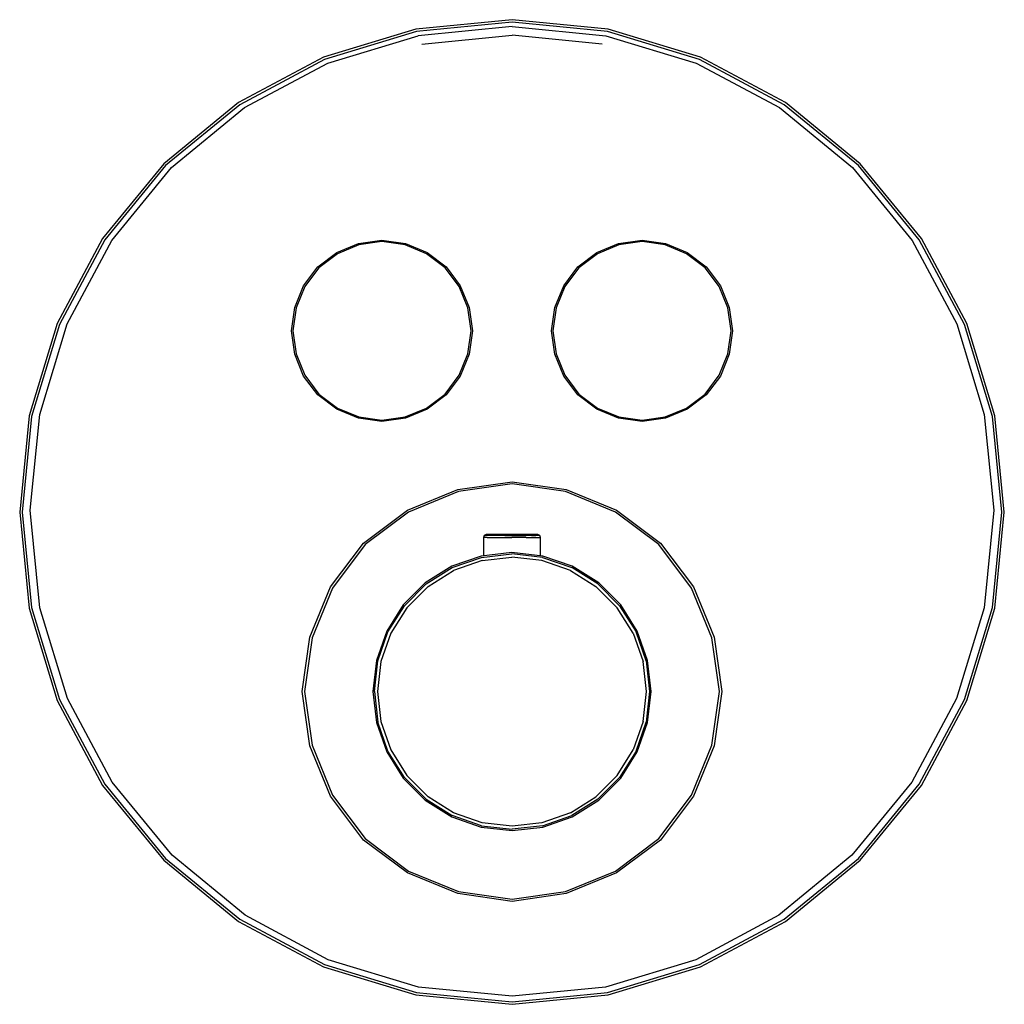
# Model space of a CAD drawing. Extents: x -85 to 85, y -85 to 85.
import ezdxf

# ---------------------------------------------------------------- set-up
doc = ezdxf.new("R2010")
doc.units = 0
doc.layers.get('0').update_dxf_attribs({"linetype": 'CONTINUOUS'})

msp = doc.modelspace()

# ---------------------------------------------------------------- linework, layer by layer
at = {"linetype": 'CONTINUOUS'}
for p, q in [((0, 85), (-16.58267, 83.36674)), ((16.58267, 83.36674), (0, 85)), ((-16.58267, 83.36674), (-32.52809, 78.52975)), ((0, 84.57428), (-16.49962, 82.94921)), ((0, 83.83597), (-16.20401, 82.24001)), ((16.49962, 82.94921), (0, 84.57428)), ((0, 83.83597), (16.20401, 82.24001)), ((32.52809, 78.52975), (16.58267, 83.36674)), ((-16.49962, 82.94921), (-32.36517, 78.13645)), ((-31.78929, 77.51226), (-16.20401, 82.24001)), ((-15.57768, 80.76532), (0, 82.2996)), ((15.57768, 80.76532), (0, 82.2996)), ((16.20401, 82.24001), (31.78929, 77.51226)), ((32.36517, 78.13645), (16.49962, 82.94921)), ((-32.52809, 78.52975), (-47.22346, 70.67491)), ((47.22346, 70.67491), (32.52809, 78.52975)), ((-32.36517, 78.13645), (-46.98695, 70.32094)), ((-46.16031, 69.83077), (-31.78929, 77.51226)), ((31.78929, 77.51226), (46.16031, 69.83077)), ((46.98695, 70.32094), (32.36517, 78.13645)), ((-47.22346, 70.67491), (-60.10407, 60.10407)), ((-46.98695, 70.32094), (-59.80304, 59.80304)), ((-58.76451, 59.48677), (-46.16031, 69.83077)), ((46.16031, 69.83077), (58.76451, 59.48677)), ((59.80304, 59.80304), (46.98695, 70.32094)), ((60.10407, 60.10407), (47.22346, 70.67491)), ((-60.10407, 60.10407), (-70.67492, 47.22346)), ((-59.80304, 59.80304), (-70.32094, 46.98694)), ((70.32094, 46.98694), (59.80304, 59.80304)), ((70.67492, 47.22346), (60.10407, 60.10407)), ((-69.11392, 46.87599), (-58.76451, 59.48677)), ((58.76451, 59.48677), (69.11392, 46.87599)), ((-70.67492, 47.22346), (-78.52976, 32.52809)), ((-70.32094, 46.98694), (-78.13645, 32.36517)), ((-76.80826, 32.48088), (-69.11392, 46.87599)), ((-30.24945, 44.80466), (-26.49497, 46.34418)), ((-26.43433, 46.1182), (-30.13249, 44.60177)), ((-26.49497, 46.34418), (-22.45176, 46.92223)), ((-22.45176, 46.68758), (-26.43433, 46.1182)), ((-22.45176, 46.92223), (-18.40855, 46.34418)), ((-18.4692, 46.1182), (-22.45176, 46.68758)), ((-14.77104, 44.60177), (-18.4692, 46.1182)), ((-18.40855, 46.34418), (-14.65407, 44.80466)), ((14.65407, 44.80466), (18.40855, 46.34418)), ((18.4692, 46.1182), (14.77104, 44.60177)), ((18.40855, 46.34418), (22.45176, 46.92223)), ((22.45176, 46.68758), (18.4692, 46.1182)), ((22.45176, 46.92223), (26.49497, 46.34418)), ((26.43433, 46.1182), (22.45176, 46.68758)), ((30.13249, 44.60177), (26.43433, 46.1182)), ((26.49497, 46.34418), (30.24945, 44.80466)), ((69.11392, 46.87599), (76.80826, 32.48088)), ((78.13645, 32.36517), (70.32094, 46.98694)), ((78.52976, 32.52809), (70.67492, 47.22346)), ((-33.52338, 42.35067), (-30.24945, 44.80466)), ((-30.13249, 44.60177), (-33.35731, 42.18458)), ((-11.54622, 42.18458), (-14.77104, 44.60177)), ((-14.65407, 44.80466), (-11.38014, 42.35067)), ((11.38014, 42.35067), (14.65407, 44.80466)), ((14.77104, 44.60177), (11.54622, 42.18458)), ((33.35731, 42.18458), (30.13249, 44.60177)), ((30.24945, 44.80466), (33.52338, 42.35067)), ((-35.97738, 39.07674), (-33.52338, 42.35067)), ((-33.35731, 42.18458), (-35.7745, 38.95976)), ((-9.12903, 38.95976), (-11.54622, 42.18458)), ((-11.38014, 42.35067), (-8.92615, 39.07674)), ((8.92615, 39.07674), (11.38014, 42.35067)), ((11.54622, 42.18458), (9.12903, 38.95976)), ((35.7745, 38.95976), (33.35731, 42.18458)), ((33.52338, 42.35067), (35.97738, 39.07674)), ((-37.51761, 35.32203), (-35.97738, 39.07674)), ((-35.7745, 38.95976), (-37.29162, 35.26137)), ((-7.61191, 35.26137), (-9.12903, 38.95976)), ((-8.92615, 39.07674), (-7.38592, 35.32203)), ((7.38592, 35.32203), (8.92615, 39.07674)), ((9.12903, 38.95976), (7.61191, 35.26137)), ((37.29162, 35.26137), (35.7745, 38.95976)), ((35.97738, 39.07674), (37.51761, 35.32203)), ((-38.09589, 31.27858), (-37.51761, 35.32203)), ((-37.29162, 35.26137), (-37.86123, 31.27858)), ((-7.0423, 31.27858), (-7.61191, 35.26137)), ((-7.38592, 35.32203), (-6.80764, 31.27858)), ((6.80764, 31.27858), (7.38592, 35.32203)), ((7.61191, 35.26137), (7.0423, 31.27858)), ((37.86123, 31.27858), (37.29162, 35.26137)), ((37.51761, 35.32203), (38.09589, 31.27858)), ((-78.52976, 32.52809), (-83.36675, 16.58268)), ((-78.13645, 32.36517), (-82.94921, 16.49963)), ((-81.54845, 16.85462), (-76.80826, 32.48088)), ((76.80826, 32.48088), (81.54845, 16.85462)), ((82.94921, 16.49963), (78.13645, 32.36517)), ((83.36675, 16.58268), (78.52976, 32.52809)), ((-37.80675, 29.25686), (-38.09589, 31.27858)), ((-37.86123, 31.27858), (-37.29162, 27.29578)), ((-7.61191, 27.29578), (-7.0423, 31.27858)), ((-6.80764, 31.27858), (-7.38592, 27.23513)), ((7.38592, 27.23513), (6.80764, 31.27858)), ((7.0423, 31.27858), (7.61191, 27.29578)), ((37.29162, 27.29578), (37.86123, 31.27858)), ((38.09589, 31.27858), (37.80675, 29.25686)), ((-37.51761, 27.23513), (-37.80675, 29.25686)), ((37.80675, 29.25686), (37.51761, 27.23513)), ((-35.97738, 23.48042), (-37.51761, 27.23513)), ((-37.29162, 27.29578), (-35.7745, 23.59739)), ((-9.12903, 23.59739), (-7.61191, 27.29578)), ((-7.38592, 27.23513), (-8.92615, 23.48042)), ((8.92615, 23.48042), (7.38592, 27.23513)), ((7.61191, 27.29578), (9.12903, 23.59739)), ((35.7745, 23.59739), (37.29162, 27.29578)), ((37.51761, 27.23513), (35.97738, 23.48042)), ((-33.52338, 20.2065), (-35.97738, 23.48042)), ((-35.7745, 23.59739), (-33.35731, 20.37259)), ((-11.54622, 20.37259), (-9.12903, 23.59739)), ((-8.92615, 23.48042), (-11.38015, 20.2065)), ((11.38015, 20.2065), (8.92615, 23.48042)), ((9.12903, 23.59739), (11.54622, 20.37259)), ((33.35731, 20.37259), (35.7745, 23.59739)), ((35.97738, 23.48042), (33.52338, 20.2065)), ((-30.24945, 17.75297), (-33.52338, 20.2065)), ((-33.35731, 20.37259), (-30.13249, 17.95586)), ((-14.77104, 17.95586), (-11.54622, 20.37259)), ((-11.38015, 20.2065), (-14.65408, 17.75297)), ((14.65408, 17.75297), (11.38015, 20.2065)), ((11.54622, 20.37259), (14.77104, 17.95586)), ((30.13249, 17.95586), (33.35731, 20.37259)), ((33.52338, 20.2065), (30.24945, 17.75297)), ((-26.49497, 16.21274), (-30.24945, 17.75297)), ((-30.13249, 17.95586), (-26.43432, 16.43873)), ((-18.4692, 16.43873), (-14.77104, 17.95586)), ((-14.65408, 17.75297), (-18.40855, 16.21274)), ((18.40855, 16.21274), (14.65408, 17.75297)), ((14.77104, 17.95586), (18.4692, 16.43873)), ((26.43432, 16.43873), (30.13249, 17.95586)), ((30.24945, 17.75297), (26.49497, 16.21274)), ((-83.36675, 16.58268), (-85, 0)), ((-82.94921, 16.49963), (-84.57428, 0)), ((-83.17872, 0.30214), (-81.54845, 16.85462)), ((-22.45176, 15.63445), (-26.49497, 16.21274)), ((-26.43432, 16.43873), (-22.45176, 15.86911)), ((-22.45176, 15.86911), (-18.4692, 16.43873)), ((-18.40855, 16.21274), (-22.45176, 15.63445)), ((22.45176, 15.63445), (18.40855, 16.21274)), ((18.4692, 16.43873), (22.45176, 15.86911)), ((22.45176, 15.86911), (26.43432, 16.43873)), ((26.49497, 16.21274), (22.45176, 15.63445)), ((81.54845, 16.85462), (83.17872, 0.30214)), ((84.57428, 0), (82.94921, 16.49963)), ((85, 0), (83.36675, 16.58268)), ((-9.36285, 3.88685), (0, 5.22466)), ((0, 5.22466), (9.36285, 3.88685)), ((-18.05708, 0.32178), (-9.36285, 3.88685)), ((-9.26454, 3.52053), (-17.86748, -0.00711)), ((0, 4.84429), (-9.26454, 3.52053)), ((9.26454, 3.52053), (0, 4.84429)), ((17.86748, -0.00711), (9.26454, 3.52053)), ((9.36285, 3.88685), (18.05708, 0.32178)), ((-85, 0), (-83.36675, -16.58267)), ((-84.57428, 0), (-82.94921, -16.49961)), ((-81.51809, -16.55851), (-83.17872, 0.30214)), ((-25.6374, -5.36204), (-18.05708, 0.32178)), ((18.05708, 0.32178), (25.6374, -5.36204)), ((83.17872, 0.30214), (81.51809, -16.55851)), ((82.94921, -16.49961), (84.57428, 0)), ((83.36675, -16.58267), (85, 0)), ((-17.86748, -0.00711), (-25.3682, -5.63125)), ((25.3682, -5.63125), (17.86748, -0.00711)), ((-4.78091, -4.064385), (-4.93882, -4.401715)), ((-4.93882, -4.401715), (-4.93882, -4.460855)), ((-4.77054, -4.401715), (-4.93882, -4.401715)), ((-4.93882, -4.460855), (-4.938817, -7.556501)), ((-4.44068, -3.907835), (-4.78091, -4.064385)), ((-4.78091, -4.064385), (-4.61801, -4.064385)), ((-4.27715, -4.401715), (-4.77054, -4.401715)), ((-4.14039, -4.064385), (-4.61801, -4.064385)), ((-4.28937, -3.907835), (-4.44068, -3.907835)), ((-3.84575, -3.907835), (-4.28937, -3.907835)), ((-4.27715, -4.401715), (-3.49228, -4.401715)), ((-3.38062, -4.064385), (-4.14039, -4.064385)), ((-3.14004, -3.907835), (-3.84575, -3.907835)), ((-0.00002, -3.907825), (-3.78072, -3.907835)), ((-3.78072, -3.907835), (-3.08695, -3.907835)), ((-3.49228, -4.401715), (-2.46942, -4.401715)), ((-2.39047, -4.064385), (-3.38062, -4.064385)), ((-2.22034, -3.907835), (-3.14004, -3.907835)), ((-3.08695, -3.907835), (-2.1828, -3.907835)), ((-2.46942, -4.401715), (-1.27827, -4.401715)), ((-1.23741, -4.064385), (-2.39047, -4.064385)), ((-1.14935, -3.907835), (-2.22034, -3.907835)), ((-2.1828, -3.907835), (-1.12991, -3.907835)), ((-1.27827, -4.401715), (-0.00002, -4.401705)), ((-1.23741, -4.064385), (-0.00002, -4.064385)), ((-0.00002, -3.907835), (-1.14935, -3.907835)), ((-1.12991, -3.907835), (-0.00002, -3.907835)), ((3.78069, -3.907835), (-0.00002, -3.907825)), ((-0.00002, -3.907835), (1.12988, -3.907835)), ((1.14931, -3.907835), (-0.00002, -3.907835)), ((-0.00002, -4.064385), (1.23737, -4.064385)), ((1.27824, -4.401705), (-0.00002, -4.401705)), ((1.12988, -3.907835), (2.18278, -3.907835)), ((2.22032, -3.907835), (1.14931, -3.907835)), ((1.23737, -4.064385), (2.39044, -4.064385)), ((2.46938, -4.401705), (1.27824, -4.401705)), ((2.18278, -3.907835), (3.08691, -3.907835)), ((3.14001, -3.907835), (2.22032, -3.907835)), ((3.38059, -4.064385), (2.39044, -4.064385)), ((2.46938, -4.401705), (3.49225, -4.401705)), ((3.08691, -3.907835), (3.78069, -3.907835)), ((3.84571, -3.907835), (3.14001, -3.907835)), ((3.38059, -4.064385), (4.14037, -4.064385)), ((3.49225, -4.401705), (4.27711, -4.401705)), ((4.28933, -3.907835), (3.84571, -3.907835)), ((4.61798, -4.064385), (4.14037, -4.064385)), ((4.27711, -4.401705), (4.7705, -4.401715)), ((4.44064, -3.907835), (4.28933, -3.907835)), ((4.78089, -4.064385), (4.44064, -3.907835)), ((4.78089, -4.064385), (4.61798, -4.064385)), ((4.7705, -4.401715), (4.93878, -4.401715)), ((4.93878, -4.401715), (4.78089, -4.064385)), ((4.93878, -4.460845), (4.93878, -4.401715)), ((4.938785, -7.556526), (4.93878, -4.460845)), ((-31.32122, -12.94234), (-25.6374, -5.36204)), ((-25.3682, -5.63125), (-30.99234, -13.13196)), ((30.99234, -13.13196), (25.3682, -5.63125)), ((25.6374, -5.36204), (31.32122, -12.94234)), ((-5.34053, -7.601765), (-10.41325, -9.376785)), ((-10.31137, -9.588315), (-5.28827, -7.830655)), ((-5.16835, -8.356125), (-10.07753, -10.073915)), ((-0.00002, -7.000015), (-5.34053, -7.601765)), ((-5.28827, -7.830655), (-0.00002, -7.234795)), ((-5.16835, -8.356125), (-0.00002, -7.773785)), ((5.34048, -7.601745), (-0.00002, -7.000015)), ((5.28823, -7.830635), (-0.00002, -7.234795)), ((5.1683, -8.356115), (-0.00002, -7.773785)), ((10.07747, -10.073885), (5.1683, -8.356115)), ((5.28823, -7.830635), (10.31132, -9.588285)), ((10.4132, -9.376745), (5.34048, -7.601745)), ((-10.41325, -9.376785), (-14.96378, -12.236085)), ((-14.81739, -12.419655), (-10.31137, -9.588315)), ((-14.48134, -12.841055), (-10.07753, -10.073915)), ((10.07747, -10.073885), (14.48131, -12.840995)), ((14.81736, -12.419595), (10.31132, -9.588285)), ((14.96374, -12.236035), (10.4132, -9.376745)), ((-34.88791, -21.63712), (-31.32122, -12.94234)), ((-30.99234, -13.13196), (-34.52159, -21.73544)), ((-14.96378, -12.236085), (-18.76396, -16.036305)), ((-18.58041, -16.182685), (-14.81739, -12.419655)), ((-18.15902, -16.518725), (-14.48134, -12.841055)), ((18.15899, -16.518675), (14.48131, -12.840995)), ((14.81736, -12.419595), (18.58039, -16.182615)), ((18.76395, -16.036235), (14.96374, -12.236035)), ((34.52159, -21.73544), (30.99234, -13.13196)), ((31.32122, -12.94234), (34.88791, -21.63712)), ((-83.36675, -16.58267), (-78.52976, -32.52808)), ((-82.94921, -16.49961), (-78.13645, -32.36516)), ((-76.76659, -32.22209), (-81.51809, -16.55851)), ((-18.76396, -16.036305), (-21.62326, -20.586855)), ((-21.41174, -20.688715), (-18.58041, -16.182685)), ((-18.15902, -16.518725), (-20.92613, -20.922565)), ((20.92609, -20.922505), (18.15899, -16.518675)), ((18.58039, -16.182615), (21.41171, -20.688635)), ((21.62324, -20.586775), (18.76395, -16.036235)), ((81.51809, -16.55851), (76.76659, -32.22209)), ((78.13645, -32.36516), (82.94921, -16.49961)), ((78.52976, -32.52808), (83.36675, -16.58267)), ((-36.22627, -31.00052), (-34.88791, -21.63712)), ((-34.52159, -21.73544), (-35.84589, -31.00052)), ((-21.62326, -20.586855), (-23.39827, -25.659555)), ((-23.16938, -25.711805), (-21.41174, -20.688715)), ((-20.92613, -20.922565), (-22.6439, -25.831735)), ((20.92609, -20.922505), (22.6439, -25.831645)), ((23.16938, -25.711715), (21.41171, -20.688635)), ((23.39828, -25.659465), (21.62324, -20.586775)), ((35.84589, -31.00052), (34.52159, -21.73544)), ((34.88791, -21.63712), (36.22627, -31.00052)), ((-23.39827, -25.659555), (-23.99998, -31.000065)), ((-23.76521, -31.000065), (-23.16938, -25.711805)), ((-22.6439, -25.831735), (-23.2262, -31.000065)), ((23.22623, -30.999975), (22.6439, -25.831645)), ((23.16938, -25.711715), (23.76523, -30.999975)), ((24, -30.999975), (23.39828, -25.659465)), ((-69.05581, -46.64796), (-76.76659, -32.22209)), ((-34.88791, -40.36391), (-36.22627, -31.00052)), ((-35.84589, -31.00052), (-34.52159, -40.2656)), ((-23.99998, -31.000065), (-23.39826, -36.340545)), ((-23.76521, -31.000065), (-23.16933, -36.288305)), ((-23.2262, -31.000065), (-22.64387, -36.168385)), ((22.64391, -36.168295), (23.22623, -30.999975)), ((23.76523, -30.999975), (23.16939, -36.288235)), ((23.39829, -36.340475), (24, -30.999975)), ((34.52159, -40.2656), (35.84589, -31.00052)), ((36.22627, -31.00052), (34.88791, -40.36391)), ((76.76659, -32.22209), (69.05581, -46.64796)), ((-78.52976, -32.52808), (-70.67492, -47.22347)), ((-78.13645, -32.36516), (-70.32094, -46.98695)), ((70.32094, -46.98695), (78.13645, -32.36516)), ((70.67492, -47.22347), (78.52976, -32.52808)), ((-23.39826, -36.340545), (-21.62321, -41.413265)), ((-21.41167, -41.311385), (-23.16933, -36.288305)), ((-22.64387, -36.168385), (-20.92607, -41.077525)), ((22.64391, -36.168295), (20.92614, -41.077455)), ((21.41174, -41.311305), (23.16939, -36.288235)), ((21.62328, -41.413165), (23.39829, -36.340475)), ((-31.32122, -49.05869), (-34.88791, -40.36391)), ((-34.52159, -40.2656), (-30.99234, -48.86908)), ((30.99234, -48.86908), (34.52159, -40.2656)), ((34.88791, -40.36391), (31.32122, -49.05869)), ((-21.62321, -41.413265), (-18.7639, -45.963785)), ((-18.58035, -45.817405), (-21.41167, -41.311385)), ((-20.92607, -41.077525), (-18.15894, -45.481355)), ((18.15904, -45.481275), (20.92614, -41.077455)), ((21.41174, -41.311305), (18.58044, -45.817335)), ((18.76398, -45.963715), (21.62328, -41.413165)), ((-18.58035, -45.817405), (-14.81732, -49.580415)), ((-18.15894, -45.481355), (-14.48126, -49.159025)), ((18.15904, -45.481275), (14.48137, -49.158945)), ((14.81741, -49.580355), (18.58044, -45.817335)), ((-70.67492, -47.22347), (-60.10407, -60.10408)), ((-70.32094, -46.98695), (-59.80304, -59.80305)), ((-58.69163, -59.27674), (-69.05581, -46.64796)), ((-18.7639, -45.963785), (-14.96367, -49.763985)), ((14.9638, -49.763905), (18.76398, -45.963715)), ((69.05581, -46.64796), (58.69163, -59.27674)), ((59.80304, -59.80305), (70.32094, -46.98695)), ((60.10407, -60.10408), (70.67492, -47.22347)), ((-25.6374, -56.63899), (-31.32122, -49.05869)), ((-30.99234, -48.86908), (-25.3682, -56.36979)), ((-10.07742, -51.926135), (-14.48126, -49.159025)), ((10.07753, -51.926085), (14.48137, -49.158945)), ((25.3682, -56.36979), (30.99234, -48.86908)), ((31.32122, -49.05869), (25.6374, -56.63899)), ((-14.96367, -49.763985), (-10.41315, -52.623265)), ((-14.81732, -49.580415), (-10.31128, -52.411735)), ((14.81741, -49.580355), (10.3114, -52.411685)), ((10.41326, -52.623215), (14.9638, -49.763905)), ((-10.41315, -52.623265), (-5.34042, -54.398265)), ((-5.28818, -54.169375), (-10.31128, -52.411735)), ((-5.16823, -53.643905), (-10.07742, -51.926135)), ((10.07753, -51.926085), (5.16837, -53.643885)), ((5.28832, -54.169355), (10.3114, -52.411685)), ((5.34056, -54.398255), (10.41326, -52.623215)), ((-5.34042, -54.398265), (0.00007, -54.999985)), ((-5.28818, -54.169375), (0.00007, -54.765195)), ((0.00007, -54.226205), (-5.16823, -53.643905)), ((5.16837, -53.643885), (0.00007, -54.226205)), ((5.28832, -54.169355), (0.00007, -54.765195)), ((0.00007, -54.999985), (5.34056, -54.398255)), ((-18.05708, -62.32172), (-25.6374, -56.63899)), ((-25.3682, -56.36979), (-17.86748, -61.99285)), ((17.86748, -61.99285), (25.3682, -56.36979)), ((25.6374, -56.63899), (18.05708, -62.32172)), ((-46.07914, -69.62755), (-58.69163, -59.27674)), ((58.69163, -59.27674), (46.07914, -69.62755)), ((-60.10407, -60.10408), (-47.22346, -70.67493)), ((-59.80304, -59.80305), (-46.98694, -70.32095)), ((46.98694, -70.32095), (59.80304, -59.80305)), ((47.22346, -70.67493), (60.10407, -60.10408)), ((-9.36285, -65.8884), (-18.05708, -62.32172)), ((-17.86748, -61.99285), (-9.26454, -65.52209)), ((9.26454, -65.52209), (17.86748, -61.99285)), ((18.05708, -62.32172), (9.36285, -65.8884)), ((0, -67.22678), (-9.36285, -65.8884)), ((-9.26454, -65.52209), (0, -66.84642)), ((0, -66.84642), (9.26454, -65.52209)), ((9.36285, -65.8884), (0, -67.22678)), ((-31.7165, -77.30455), (-46.07914, -69.62755)), ((46.07914, -69.62755), (31.7165, -77.30455)), ((-47.22346, -70.67493), (-32.52807, -78.52977)), ((-46.98694, -70.32095), (-32.36516, -78.13647)), ((32.36516, -78.13647), (46.98694, -70.32095)), ((32.52807, -78.52977), (47.22346, -70.67493)), ((-32.36516, -78.13647), (-16.4996, -82.94922)), ((-16.16146, -82.0231), (-31.7165, -77.30455)), ((31.7165, -77.30455), (16.16146, -82.0231)), ((16.4996, -82.94922), (32.36516, -78.13647)), ((-32.52807, -78.52977), (-16.58265, -83.36676)), ((16.58265, -83.36676), (32.52807, -78.52977)), ((-16.4996, -82.94922), (0, -84.57429)), ((0, -83.61486), (-16.16146, -82.0231)), ((16.16146, -82.0231), (0, -83.61486)), ((0, -84.57429), (16.4996, -82.94922)), ((-16.58265, -83.36676), (0, -85)), ((0, -85), (16.58265, -83.36676))]:
    msp.add_line(p, q, dxfattribs=at)

doc.saveas('drawing.dxf')
